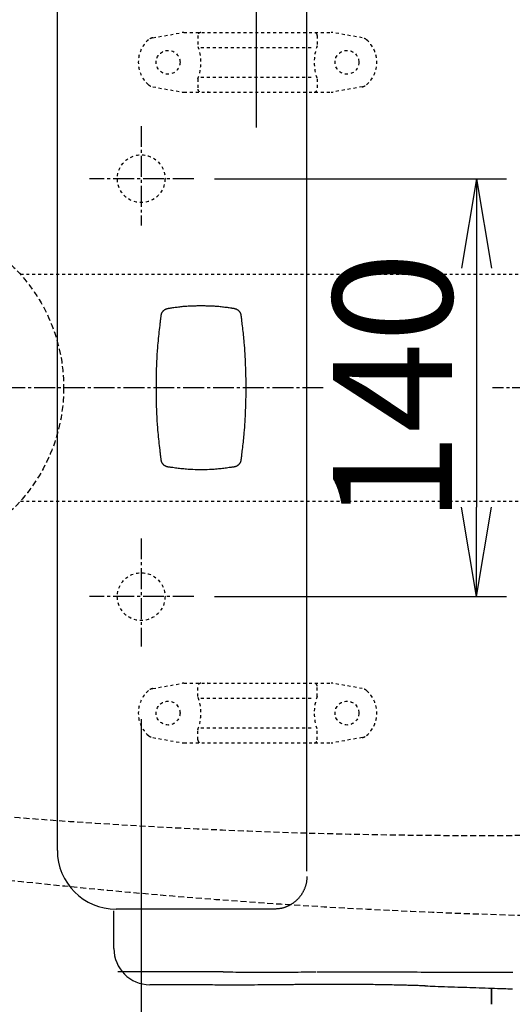
# Model space of a CAD drawing. Extents: x 0 to 1997, y 8 to 2789.
# Drawn here: x 595 to 761, y 2182 to 2512 of the extents above; entities that cross this region are included whole.
import ezdxf

# ---------------------------------------------------------------- set-up
doc = ezdxf.new("R2010")
doc.units = 0
for name, pattern in [('EXLTYPE1', [3, 2, -1]), ('EXLTYPE2', [2, 1, -1]), ('EXLTYPE3', [10, 7, -1, 1, -1])]:
    doc.linetypes.add(name, pattern=pattern)
doc.layers.get('0').update_dxf_attribs({"linetype": 'CONTINUOUS'})
doc.layers.get('DEFPOINTS').update_dxf_attribs({"linetype": 'CONTINUOUS'})
for name, color, linetype in [('便器', 7, 'CONTINUOUS'), ('便器部品', 7, 'CONTINUOUS'), ('便座', 7, 'CONTINUOUS'), ('寸法', 7, 'CONTINUOUS')]:
    doc.layers.add(name, color=color, linetype=linetype)
doc.styles.add('EXCADDIM1', font='monotxt', dxfattribs={"width": 0.84, "bigfont": 'extfont'})
doc.styles.add('EXCADDIM2', font='monotxt', dxfattribs={"width": 0.74, "bigfont": 'extfont'})
doc.styles.get("Standard").update_dxf_attribs({"font": 'monotxt', "bigfont": 'extfont'})
doc.dimstyles.new('ISO-25', dxfattribs={"dimtxt": 2.5, "dimasz": 2.5, "dimexe": 1.25, "dimexo": 0.625, "dimtad": 1, "dimtxsty": 'STANDARD', "dimcen": 2.5, "dimazin": 3, "dimtfac": 1, "dimtmove": 0, "dimatfit": 3})

# ---------------------------------------------------------------- blocks, each defined once
blk = doc.blocks.new('EX_NORM')
at = {"color": 0, "linetype": 'CONTINUOUS'}
for q in [(-1, 0.167), (-1, 0), (-1, -0.167)]:
    blk.add_line((0, 0), q, dxfattribs=at)
blk = doc.blocks.new('*D21')
at = {"layer": 'DEFPOINTS', "color": 0}
for p in [(1105.93, 2389), (353, 2019), (353, 1948)]:
    blk.add_point(p, dxfattribs=at)
at = {"layer": '寸法', "color": 3, "linetype": 'CONTINUOUS'}
for p, q in [((1105.93, 2384), (1105.93, 1938)), ((1075.93, 1948), (383, 1948))]:
    blk.add_line(p, q, dxfattribs=at)
at = {"layer": '寸法', "color": 3, "xscale": 30, "yscale": 30, "zscale": 30, "rotation": 180}
blk.add_blockref('EX_NORM', (353, 1948), dxfattribs=at)
at = {"layer": '寸法', "color": 3, "xscale": 30, "yscale": 30, "zscale": 30}
blk.add_blockref('EX_NORM', (1105.93, 1948), dxfattribs=at)
at = {"layer": '寸法', "color": 2, "insert": (729.46, 1971.5), "char_height": 40, "attachment_point": 5, "style": 'EXCADDIM1'}
blk.add_mtext('755', dxfattribs=at)
blk = doc.blocks.new('*D22')
at = {"layer": 'DEFPOINTS', "color": 0}
for p in [(636, 2283), (1105.93, 2114), (1105.93, 2064)]:
    blk.add_point(p, dxfattribs=at)
at = {"layer": '寸法', "color": 3, "linetype": 'CONTINUOUS'}
for p, q in [((636, 2278), (636, 2054)), ((1105.93, 2109), (1105.93, 2054)), ((666, 2064), (1075.93, 2064))]:
    blk.add_line(p, q, dxfattribs=at)
at = {"layer": '寸法', "color": 3, "xscale": 30, "yscale": 30, "zscale": 30, "rotation": 180}
blk.add_blockref('EX_NORM', (636, 2064), dxfattribs=at)
at = {"layer": '寸法', "color": 3, "xscale": 30, "yscale": 30, "zscale": 30}
blk.add_blockref('EX_NORM', (1105.93, 2064), dxfattribs=at)
at = {"layer": '寸法', "color": 2, "insert": (870.96, 2087.5), "char_height": 40, "attachment_point": 5, "style": 'EXCADDIM1'}
blk.add_mtext('470', dxfattribs=at)
blk = doc.blocks.new('*D28')
at = {"layer": 'DEFPOINTS', "color": 0}
for p in [(653.63, 2459), (653.63, 2319), (748.5, 2319)]:
    blk.add_point(p, dxfattribs=at)
at = {"layer": '寸法', "color": 3, "linetype": 'CONTINUOUS'}
for p, q in [((660.63, 2459), (758.5, 2459)), ((748.5, 2429), (748.5, 2349)), ((660.63, 2319), (758.5, 2319))]:
    blk.add_line(p, q, dxfattribs=at)
at = {"layer": '寸法', "color": 3, "xscale": 30, "yscale": 30, "zscale": 30}
for p, rotation in [((748.5, 2459), 90), ((748.5, 2319), 270)]:
    blk.add_blockref('EX_NORM', p, dxfattribs=dict(at, rotation=rotation))
at = {"layer": '寸法', "color": 2, "insert": (725.5, 2389), "char_height": 40, "attachment_point": 5, "rotation": 90, "style": 'EXCADDIM2'}
blk.add_mtext('140', dxfattribs=at)
blk = doc.blocks.new('*D32')
at = {"layer": 'DEFPOINTS', "color": 0}
for p in [(360.3, 2389), (1105.93, 2389), (360.3, 2004)]:
    blk.add_point(p, dxfattribs=at)
at = {"layer": '寸法', "color": 3, "linetype": 'CONTINUOUS'}
for p, q in [((360.3, 2382), (360.3, 1994)), ((1105.93, 2382), (1105.93, 1994)), ((1075.93, 2004), (390.3, 2004))]:
    blk.add_line(p, q, dxfattribs=at)
at = {"layer": '寸法', "color": 3, "xscale": 30, "yscale": 30, "zscale": 30, "rotation": 180}
blk.add_blockref('EX_NORM', (360.3, 2004), dxfattribs=at)
at = {"layer": '寸法', "color": 3, "xscale": 30, "yscale": 30, "zscale": 30}
blk.add_blockref('EX_NORM', (1105.93, 2004), dxfattribs=at)
at = {"layer": '寸法', "color": 2, "insert": (733.11, 2027.5), "char_height": 40, "attachment_point": 5, "style": 'EXCADDIM1'}
blk.add_mtext('746', dxfattribs=at)

msp = doc.modelspace()

# ---------------------------------------------------------------- linework, layer by layer
at = {"layer": '便器', "color": 6, "linetype": 'CONTINUOUS'}
msp.add_line((674.538, 2520), (674.538, 2476.2), dxfattribs=at)
at = {"layer": '便器', "color": 6, "linetype": 'EXLTYPE3'}
for p, q in [((697.1, 2388.998), (353, 2388.998)), ((1127.5, 2388.998), (753.8, 2388.998))]:
    msp.add_line(p, q, dxfattribs=at)
at = {"layer": '便器', "color": 2, "linetype": 'EXLTYPE2'}
for centre in [(636, 2458.998), (636, 2318.998)]:
    msp.add_circle(centre, 8, dxfattribs=at)
at = {"layer": '便器', "color": 6, "linetype": 'EXLTYPE1'}
msp.add_arc((749.399, 4238.998), 2000, 261.405527, 277.089435, dxfattribs=at)
at = {"layer": '便器', "color": 2, "linetype": 'EXLTYPE1'}
msp.add_arc((820.927, 4311.852), 2100.353, 263.6516, 270, dxfattribs=at)
at = {"layer": '便器部品', "color": 6, "linetype": 'EXLTYPE2'}
for p, q in [((639.894, 2506.21), (649.779, 2507.953)), ((650.3, 2507.998), (699.775, 2507.998)), ((655.037, 2506.998), (655.037, 2503.566)), ((695.037, 2506.998), (695.037, 2503.566)), ((710.18, 2506.21), (700.296, 2507.953)), ((656.037, 2502.998), (694.037, 2502.998)), ((655.037, 2492.431), (655.037, 2488.998)), ((656.037, 2492.998), (694.037, 2492.998)), ((695.037, 2492.431), (695.037, 2488.998)), ((639.894, 2489.787), (649.779, 2488.044)), ((650.3, 2487.998), (699.775, 2487.998)), ((710.18, 2489.787), (700.296, 2488.044)), ((595.485, 2426.999), (818, 2426.999)), ((595.485, 2350.999), (818, 2350.999)), ((639.894, 2288.21), (649.779, 2289.953)), ((650.3, 2289.998), (699.775, 2289.998)), ((710.18, 2288.21), (700.296, 2289.953)), ((655.037, 2285.566), (655.037, 2288.998)), ((695.037, 2285.566), (695.037, 2288.998)), ((656.037, 2284.998), (694.037, 2284.998)), ((655.037, 2270.998), (655.037, 2274.431)), ((656.037, 2274.998), (694.037, 2274.998)), ((695.037, 2270.998), (695.037, 2274.431)), ((639.894, 2271.787), (649.779, 2270.044)), ((650.3, 2269.998), (699.775, 2269.998)), ((710.18, 2271.787), (700.296, 2270.044))]:
    msp.add_line(p, q, dxfattribs=at)
for centre in [(645.037, 2497.998), (705.037, 2497.998), (645.037, 2279.998), (705.037, 2279.998)]:
    msp.add_circle(centre, 4, dxfattribs=at)
at = {"layer": '便器部品', "color": 6, "linetype": 'EXLTYPE1'}
msp.add_circle((553, 2388.998), 57, dxfattribs=at)
at = {"layer": '便器部品', "color": 6, "linetype": 'EXLTYPE2'}
for centre, radius, start, end in [((650.3, 2504.998), 3, 90, 100), ((656.037, 2506.998), 1, 90, 180), ((694.037, 2506.998), 1, 0, 90), ((699.775, 2504.998), 3, 80, 90), ((645.037, 2497.998), 10, 131.32166, 228.67834), ((640.415, 2503.256), 3, 100, 131.32166), ((640.037, 2497.998), 16, 339.63587, 20.36413), ((710.037, 2497.998), 16, 159.63587, 200.36413), ((709.659, 2503.256), 3, 48.67834, 80), ((705.037, 2497.998), 10, 311.32166, 48.67834), ((640.415, 2492.741), 3, 228.67834, 260), ((709.659, 2492.741), 3, 280, 311.32166), ((650.3, 2490.998), 3, 260, 270), ((656.037, 2488.998), 1, 180, 270), ((658.157, 2488.298), 0.3, 270, 345.06858), ((694.037, 2488.998), 1, 270, 0), ((699.775, 2490.998), 3, 270, 280), ((650.3, 2286.998), 3, 90, 100), ((656.037, 2288.998), 1, 90, 180), ((658.157, 2289.698), 0.3, 14.93142, 90), ((694.037, 2288.998), 1, 0, 90), ((699.775, 2286.998), 3, 80, 90), ((645.037, 2279.998), 10, 131.32166, 228.67834), ((640.415, 2285.256), 3, 100, 131.32166), ((709.659, 2285.256), 3, 48.67834, 80), ((705.037, 2279.998), 10, 311.32166, 48.67834), ((640.037, 2279.998), 16, 339.63587, 20.36413), ((710.037, 2279.998), 16, 159.63587, 200.36413), ((640.415, 2274.741), 3, 228.67834, 260), ((650.3, 2272.998), 3, 260, 270), ((656.037, 2270.998), 1, 180, 270), ((694.037, 2270.998), 1, 270, 0), ((699.775, 2272.998), 3, 270, 280), ((709.659, 2274.741), 3, 280, 311.32166)]:
    msp.add_arc(centre, radius, start, end, dxfattribs=at)
at = {"layer": '便座', "color": 6, "linetype": 'CONTINUOUS'}
for p, q in [((607.883, 2233.998), (607.883, 2543.999)), ((626.84, 2201.094), (626.84, 2213.798)), ((680.599, 2214.298), (627.583, 2214.298)), ((663.535, 2193.268), (628.19, 2193.268)), ((651.042, 2188.995), (638.939, 2188.995)), ((753.559, 2182.434), (753.559, 2187.854)), ((753.585, 2182.434), (753.585, 2187.853))]:
    msp.add_line(p, q, dxfattribs=at)
at = {"layer": '便座', "color": 6, "linetype": 'EXLTYPE3'}
for p, q in [((636, 2476.628), (636, 2443.298)), ((653.629, 2458.998), (618.629, 2458.998)), ((636, 2338.498), (636, 2302.298)), ((653.629, 2318.998), (618.629, 2318.998))]:
    msp.add_line(p, q, dxfattribs=at)
at = {"layer": '便座', "color": 6, "linetype": 'CONTINUOUS', "flags": 128}
for points in [[(691.599, 2227.076), (691.599, 2227.176), (691.599, 2227.463), (691.599, 2227.918), (691.599, 2228.523), (691.599, 2229.259), (691.599, 2230.106), (691.599, 2231.046), (691.599, 2232.06), (691.599, 2233.128), (691.599, 2234.233), (691.599, 2235.354), (691.599, 2237.599), (691.599, 2239.839), (691.599, 2242.077), (691.599, 2244.316), (691.599, 2246.559), (691.599, 2248.808), (691.599, 2251.066), (691.599, 2253.337), (691.599, 2255.622), (691.599, 2257.925), (691.599, 2260.249), (691.599, 2263.971), (691.599, 2267.742), (691.599, 2271.554), (691.599, 2275.399), (691.599, 2279.268), (691.599, 2283.153), (691.599, 2287.045), (691.599, 2290.935), (691.599, 2294.816), (691.599, 2298.679), (691.599, 2302.515), (691.599, 2306.511), (691.599, 2310.473), (691.599, 2314.403), (691.599, 2318.306), (691.599, 2322.186), (691.599, 2326.045), (691.599, 2329.889), (691.599, 2333.72), (691.599, 2337.542), (691.599, 2341.36), (691.599, 2345.176), (691.599, 2349.095), (691.599, 2353.015), (691.599, 2356.937), (691.599, 2360.86), (691.599, 2364.782), (691.599, 2368.704), (691.599, 2372.625), (691.599, 2376.543), (691.599, 2380.458), (691.599, 2384.369), (691.599, 2388.276), (691.599, 2392.092), (691.599, 2395.903), (691.599, 2399.71), (691.599, 2403.512), (691.599, 2407.31), (691.599, 2411.104), (691.599, 2414.894), (691.599, 2418.68), (691.599, 2422.462), (691.599, 2426.242), (691.599, 2430.017), (691.599, 2433.694), (691.599, 2437.371), (691.599, 2441.055), (691.599, 2444.748), (691.599, 2448.456), (691.599, 2452.182), (691.599, 2455.931), (691.599, 2459.708), (691.599, 2463.516), (691.599, 2467.36), (691.599, 2471.244), (691.599, 2475.155), (691.599, 2479.102), (691.599, 2483.075), (691.599, 2487.066), (691.599, 2491.067), (691.599, 2495.069), (691.599, 2499.062), (691.599, 2503.039), (691.599, 2506.991), (691.599, 2510.909), (691.599, 2514.785)], [(642.709, 2413.222), (642.709, 2413.224), (642.711, 2413.23), (642.713, 2413.239), (642.715, 2413.252), (642.719, 2413.267), (642.723, 2413.284), (642.727, 2413.303), (642.732, 2413.324), (642.736, 2413.346), (642.741, 2413.369), (642.747, 2413.392), (642.757, 2413.44), (642.768, 2413.488), (642.779, 2413.536), (642.79, 2413.584), (642.802, 2413.632), (642.815, 2413.68), (642.828, 2413.728), (642.843, 2413.775), (642.858, 2413.823), (642.875, 2413.87), (642.893, 2413.918), (642.924, 2413.992), (642.958, 2414.065), (642.996, 2414.138), (643.036, 2414.21), (643.08, 2414.281), (643.126, 2414.352), (643.175, 2414.422), (643.226, 2414.491), (643.28, 2414.558), (643.335, 2414.625), (643.393, 2414.691), (643.456, 2414.759), (643.521, 2414.826), (643.588, 2414.89), (643.657, 2414.953), (643.727, 2415.013), (643.799, 2415.07), (643.872, 2415.125), (643.946, 2415.176), (644.021, 2415.224), (644.098, 2415.267), (644.175, 2415.307), (644.228, 2415.332), (644.281, 2415.355), (644.334, 2415.376), (644.388, 2415.396), (644.442, 2415.415), (644.496, 2415.432), (644.55, 2415.449), (644.605, 2415.465), (644.659, 2415.481), (644.714, 2415.496), (644.769, 2415.511), (644.797, 2415.519), (644.825, 2415.526), (644.852, 2415.534), (644.877, 2415.54), (644.901, 2415.547), (644.922, 2415.553), (644.941, 2415.558), (644.956, 2415.562), (644.967, 2415.565), (644.974, 2415.567), (644.977, 2415.568)], [(644.977, 2415.568), (644.992, 2415.57), (645.035, 2415.576), (645.103, 2415.586), (645.194, 2415.6), (645.305, 2415.616), (645.434, 2415.635), (645.577, 2415.656), (645.733, 2415.679), (645.899, 2415.703), (646.072, 2415.729), (646.25, 2415.755), (646.612, 2415.808), (646.981, 2415.862), (647.357, 2415.916), (647.739, 2415.97), (648.127, 2416.022), (648.519, 2416.074), (648.914, 2416.123), (649.313, 2416.17), (649.714, 2416.213), (650.118, 2416.253), (650.522, 2416.289), (650.926, 2416.321), (651.329, 2416.348), (651.731, 2416.372), (652.131, 2416.392), (652.529, 2416.409), (652.922, 2416.424), (653.312, 2416.436), (653.696, 2416.447), (654.075, 2416.456), (654.447, 2416.464), (654.811, 2416.472), (654.99, 2416.476), (655.164, 2416.479), (655.33, 2416.483), (655.487, 2416.486), (655.631, 2416.489), (655.76, 2416.492), (655.872, 2416.494), (655.963, 2416.496), (656.032, 2416.497), (656.075, 2416.498), (656.09, 2416.498)], [(656.09, 2416.498), (656.104, 2416.498), (656.147, 2416.497), (656.215, 2416.496), (656.306, 2416.494), (656.417, 2416.492), (656.545, 2416.489), (656.688, 2416.486), (656.844, 2416.483), (657.01, 2416.479), (657.183, 2416.476), (657.361, 2416.472), (657.726, 2416.464), (658.099, 2416.456), (658.478, 2416.447), (658.864, 2416.436), (659.255, 2416.424), (659.651, 2416.409), (660.05, 2416.392), (660.452, 2416.371), (660.856, 2416.348), (661.26, 2416.32), (661.665, 2416.289), (662.068, 2416.253), (662.47, 2416.213), (662.87, 2416.169), (663.267, 2416.123), (663.661, 2416.074), (664.051, 2416.023), (664.437, 2415.97), (664.817, 2415.917), (665.192, 2415.863), (665.56, 2415.809), (665.922, 2415.756), (666.1, 2415.73), (666.274, 2415.704), (666.441, 2415.68), (666.598, 2415.657), (666.743, 2415.635), (666.872, 2415.616), (666.984, 2415.6), (667.076, 2415.586), (667.144, 2415.576), (667.187, 2415.57), (667.202, 2415.568)], [(667.202, 2415.568), (667.205, 2415.567), (667.213, 2415.565), (667.225, 2415.562), (667.241, 2415.557), (667.26, 2415.552), (667.283, 2415.546), (667.307, 2415.539), (667.334, 2415.532), (667.362, 2415.524), (667.391, 2415.516), (667.42, 2415.508), (667.473, 2415.493), (667.525, 2415.479), (667.577, 2415.464), (667.628, 2415.449), (667.679, 2415.434), (667.73, 2415.417), (667.78, 2415.4), (667.83, 2415.382), (667.879, 2415.362), (667.929, 2415.341), (667.978, 2415.319), (668.052, 2415.281), (668.126, 2415.24), (668.199, 2415.195), (668.272, 2415.146), (668.343, 2415.095), (668.414, 2415.04), (668.483, 2414.983), (668.551, 2414.924), (668.617, 2414.862), (668.682, 2414.799), (668.745, 2414.734), (668.805, 2414.671), (668.862, 2414.606), (668.917, 2414.54), (668.97, 2414.472), (669.021, 2414.404), (669.069, 2414.335), (669.114, 2414.265), (669.156, 2414.193), (669.196, 2414.121), (669.232, 2414.048), (669.265, 2413.974), (669.285, 2413.923), (669.304, 2413.872), (669.321, 2413.82), (669.337, 2413.769), (669.352, 2413.717), (669.367, 2413.665), (669.38, 2413.613), (669.393, 2413.561), (669.405, 2413.509), (669.417, 2413.457), (669.429, 2413.405), (669.435, 2413.38), (669.44, 2413.356), (669.445, 2413.332), (669.451, 2413.309), (669.455, 2413.289), (669.46, 2413.27), (669.463, 2413.254), (669.466, 2413.241), (669.468, 2413.23), (669.47, 2413.224), (669.47, 2413.222)], [(642.709, 2364.775), (642.705, 2364.806), (642.695, 2364.897), (642.678, 2365.04), (642.656, 2365.231), (642.63, 2365.463), (642.599, 2365.73), (642.565, 2366.027), (642.528, 2366.348), (642.489, 2366.686), (642.448, 2367.037), (642.407, 2367.393), (642.324, 2368.12), (642.24, 2368.848), (642.158, 2369.579), (642.076, 2370.312), (641.996, 2371.048), (641.918, 2371.788), (641.842, 2372.532), (641.769, 2373.281), (641.699, 2374.035), (641.633, 2374.795), (641.571, 2375.562), (641.485, 2376.732), (641.408, 2377.917), (641.341, 2379.115), (641.283, 2380.325), (641.234, 2381.545), (641.193, 2382.774), (641.16, 2384.01), (641.135, 2385.252), (641.117, 2386.498), (641.107, 2387.748), (641.103, 2388.998), (641.107, 2390.249), (641.117, 2391.499), (641.135, 2392.745), (641.16, 2393.987), (641.193, 2395.223), (641.234, 2396.452), (641.283, 2397.672), (641.341, 2398.882), (641.408, 2400.08), (641.485, 2401.265), (641.571, 2402.435), (641.633, 2403.201), (641.699, 2403.962), (641.769, 2404.716), (641.842, 2405.465), (641.918, 2406.209), (641.996, 2406.949), (642.076, 2407.685), (642.158, 2408.418), (642.24, 2409.149), (642.324, 2409.877), (642.407, 2410.604), (642.448, 2410.96), (642.489, 2411.311), (642.528, 2411.649), (642.565, 2411.97), (642.599, 2412.267), (642.63, 2412.534), (642.656, 2412.766), (642.678, 2412.957), (642.695, 2413.1), (642.705, 2413.191), (642.709, 2413.222)], [(669.47, 2413.222), (669.474, 2413.194), (669.483, 2413.113), (669.498, 2412.985), (669.518, 2412.815), (669.543, 2412.609), (669.571, 2412.37), (669.602, 2412.106), (669.635, 2411.821), (669.671, 2411.52), (669.707, 2411.209), (669.745, 2410.893), (669.816, 2410.285), (669.887, 2409.677), (669.958, 2409.068), (670.028, 2408.46), (670.096, 2407.85), (670.163, 2407.238), (670.229, 2406.623), (670.293, 2406.006), (670.354, 2405.385), (670.414, 2404.759), (670.47, 2404.129), (670.547, 2403.205), (670.619, 2402.272), (670.684, 2401.331), (670.744, 2400.386), (670.799, 2399.437), (670.848, 2398.487), (670.892, 2397.538), (670.932, 2396.592), (670.966, 2395.652), (670.996, 2394.719), (671.021, 2393.795), (671.042, 2392.908), (671.058, 2392.03), (671.07, 2391.159), (671.079, 2390.293), (671.083, 2389.43), (671.083, 2388.567), (671.079, 2387.704), (671.07, 2386.838), (671.058, 2385.967), (671.042, 2385.089), (671.021, 2384.202), (670.996, 2383.278), (670.966, 2382.345), (670.932, 2381.405), (670.892, 2380.459), (670.848, 2379.51), (670.799, 2378.56), (670.744, 2377.611), (670.684, 2376.666), (670.619, 2375.725), (670.547, 2374.792), (670.47, 2373.868), (670.414, 2373.238), (670.354, 2372.612), (670.293, 2371.991), (670.229, 2371.374), (670.163, 2370.759), (670.096, 2370.147), (670.028, 2369.537), (669.958, 2368.929), (669.887, 2368.32), (669.816, 2367.712), (669.745, 2367.104), (669.707, 2366.788), (669.671, 2366.477), (669.635, 2366.176), (669.602, 2365.891), (669.571, 2365.627), (669.543, 2365.388), (669.518, 2365.182), (669.498, 2365.012), (669.483, 2364.884), (669.474, 2364.803), (669.47, 2364.775)], [(644.977, 2362.429), (644.974, 2362.43), (644.967, 2362.432), (644.956, 2362.435), (644.941, 2362.439), (644.922, 2362.444), (644.901, 2362.45), (644.877, 2362.457), (644.852, 2362.463), (644.825, 2362.471), (644.797, 2362.478), (644.769, 2362.486), (644.714, 2362.501), (644.659, 2362.516), (644.605, 2362.532), (644.55, 2362.548), (644.496, 2362.565), (644.442, 2362.582), (644.388, 2362.601), (644.334, 2362.621), (644.281, 2362.642), (644.228, 2362.665), (644.175, 2362.69), (644.098, 2362.729), (644.022, 2362.773), (643.946, 2362.821), (643.872, 2362.872), (643.799, 2362.927), (643.727, 2362.984), (643.657, 2363.044), (643.589, 2363.106), (643.522, 2363.171), (643.456, 2363.238), (643.393, 2363.306), (643.336, 2363.372), (643.28, 2363.438), (643.226, 2363.506), (643.175, 2363.575), (643.126, 2363.645), (643.08, 2363.716), (643.036, 2363.787), (642.996, 2363.859), (642.958, 2363.932), (642.924, 2364.005), (642.893, 2364.079), (642.875, 2364.126), (642.858, 2364.174), (642.843, 2364.222), (642.828, 2364.269), (642.815, 2364.317), (642.802, 2364.365), (642.79, 2364.413), (642.779, 2364.461), (642.768, 2364.509), (642.757, 2364.557), (642.747, 2364.605), (642.741, 2364.628), (642.736, 2364.651), (642.732, 2364.673), (642.727, 2364.693), (642.723, 2364.713), (642.719, 2364.73), (642.715, 2364.745), (642.713, 2364.758), (642.711, 2364.767), (642.709, 2364.773), (642.709, 2364.775)], [(667.202, 2362.429), (667.183, 2362.427), (667.126, 2362.419), (667.035, 2362.407), (666.915, 2362.391), (666.769, 2362.371), (666.601, 2362.348), (666.414, 2362.323), (666.213, 2362.296), (666, 2362.268), (665.78, 2362.238), (665.557, 2362.208), (665.111, 2362.148), (664.665, 2362.089), (664.218, 2362.03), (663.768, 2361.973), (663.315, 2361.917), (662.857, 2361.863), (662.395, 2361.812), (661.926, 2361.763), (661.45, 2361.717), (660.966, 2361.675), (660.474, 2361.637), (659.71, 2361.588), (658.929, 2361.548), (658.133, 2361.518), (657.327, 2361.499), (656.514, 2361.488), (655.699, 2361.488), (654.886, 2361.498), (654.08, 2361.517), (653.283, 2361.547), (652.501, 2361.586), (651.736, 2361.635), (651.241, 2361.674), (650.754, 2361.716), (650.275, 2361.761), (649.804, 2361.81), (649.339, 2361.862), (648.878, 2361.916), (648.423, 2361.972), (647.97, 2362.029), (647.521, 2362.088), (647.072, 2362.148), (646.625, 2362.208), (646.401, 2362.238), (646.181, 2362.268), (645.968, 2362.296), (645.766, 2362.323), (645.579, 2362.348), (645.41, 2362.371), (645.264, 2362.391), (645.144, 2362.407), (645.054, 2362.419), (644.997, 2362.427), (644.977, 2362.429)], [(669.47, 2364.775), (669.47, 2364.773), (669.468, 2364.766), (669.466, 2364.756), (669.463, 2364.743), (669.459, 2364.727), (669.455, 2364.708), (669.451, 2364.687), (669.445, 2364.665), (669.44, 2364.641), (669.434, 2364.616), (669.429, 2364.591), (669.417, 2364.54), (669.405, 2364.488), (669.393, 2364.435), (669.38, 2364.383), (669.366, 2364.331), (669.352, 2364.279), (669.337, 2364.227), (669.321, 2364.175), (669.303, 2364.124), (669.284, 2364.072), (669.264, 2364.021), (669.231, 2363.947), (669.195, 2363.874), (669.155, 2363.802), (669.113, 2363.73), (669.067, 2363.66), (669.019, 2363.59), (668.968, 2363.522), (668.915, 2363.455), (668.86, 2363.389), (668.802, 2363.324), (668.743, 2363.26), (668.68, 2363.195), (668.615, 2363.132), (668.549, 2363.071), (668.481, 2363.012), (668.411, 2362.955), (668.341, 2362.901), (668.27, 2362.849), (668.197, 2362.801), (668.124, 2362.756), (668.05, 2362.715), (667.976, 2362.677), (667.927, 2362.655), (667.878, 2362.634), (667.828, 2362.614), (667.778, 2362.596), (667.728, 2362.579), (667.678, 2362.563), (667.627, 2362.547), (667.576, 2362.532), (667.525, 2362.518), (667.473, 2362.503), (667.42, 2362.489), (667.391, 2362.481), (667.362, 2362.473), (667.334, 2362.465), (667.307, 2362.458), (667.283, 2362.451), (667.26, 2362.445), (667.241, 2362.44), (667.225, 2362.435), (667.213, 2362.432), (667.205, 2362.43), (667.202, 2362.429)], [(691.599, 2225.298), (691.599, 2225.292), (691.598, 2225.275), (691.596, 2225.248), (691.594, 2225.211), (691.591, 2225.166), (691.588, 2225.115), (691.585, 2225.058), (691.581, 2224.996), (691.577, 2224.93), (691.573, 2224.863), (691.569, 2224.793), (691.56, 2224.652), (691.552, 2224.51), (691.542, 2224.367), (691.532, 2224.224), (691.52, 2224.08), (691.507, 2223.935), (691.493, 2223.79), (691.476, 2223.644), (691.457, 2223.498), (691.435, 2223.351), (691.41, 2223.204), (691.37, 2222.996), (691.324, 2222.787), (691.273, 2222.579), (691.217, 2222.372), (691.155, 2222.165), (691.09, 2221.96), (691.021, 2221.758), (690.948, 2221.557), (690.873, 2221.36), (690.794, 2221.166), (690.714, 2220.977), (690.637, 2220.802), (690.558, 2220.632), (690.477, 2220.464), (690.394, 2220.3), (690.309, 2220.138), (690.221, 2219.978), (690.131, 2219.819), (690.038, 2219.662), (689.942, 2219.506), (689.843, 2219.351), (689.741, 2219.196), (689.625, 2219.026), (689.504, 2218.855), (689.38, 2218.685), (689.251, 2218.516), (689.119, 2218.348), (688.983, 2218.181), (688.843, 2218.016), (688.7, 2217.853), (688.554, 2217.693), (688.404, 2217.534), (688.25, 2217.379), (688.111, 2217.244), (687.969, 2217.111), (687.825, 2216.98), (687.678, 2216.853), (687.528, 2216.728), (687.375, 2216.607), (687.219, 2216.488), (687.061, 2216.372), (686.899, 2216.259), (686.734, 2216.149), (686.566, 2216.043), (686.452, 2215.973), (686.338, 2215.906), (686.224, 2215.841), (686.113, 2215.778), (686.004, 2215.718), (685.899, 2215.661), (685.799, 2215.608), (685.706, 2215.559), (685.62, 2215.514), (685.542, 2215.474), (685.473, 2215.439), (685.462, 2215.433), (685.45, 2215.427), (685.44, 2215.422), (685.43, 2215.417), (685.421, 2215.412), (685.413, 2215.408), (685.406, 2215.405), (685.4, 2215.402), (685.396, 2215.4), (685.394, 2215.398), (685.393, 2215.398)], [(685.393, 2215.398), (685.391, 2215.397), (685.386, 2215.395), (685.377, 2215.391), (685.366, 2215.386), (685.352, 2215.38), (685.335, 2215.372), (685.316, 2215.364), (685.296, 2215.354), (685.273, 2215.344), (685.249, 2215.333), (685.224, 2215.322), (685.115, 2215.273), (684.992, 2215.219), (684.858, 2215.16), (684.713, 2215.098), (684.56, 2215.034), (684.399, 2214.969), (684.233, 2214.905), (684.062, 2214.842), (683.889, 2214.782), (683.714, 2214.726), (683.54, 2214.674), (683.367, 2214.629), (683.194, 2214.589), (683.023, 2214.554), (682.852, 2214.524), (682.682, 2214.498), (682.51, 2214.475), (682.338, 2214.454), (682.165, 2214.436), (681.99, 2214.419), (681.813, 2214.403), (681.633, 2214.387), (681.496, 2214.376), (681.36, 2214.364), (681.228, 2214.353), (681.101, 2214.342), (680.983, 2214.332), (680.877, 2214.322), (680.784, 2214.314), (680.707, 2214.308), (680.649, 2214.303), (680.612, 2214.3), (680.599, 2214.298)], [(663.535, 2193.268), (663.561, 2193.268), (663.635, 2193.268), (663.753, 2193.268), (663.912, 2193.267), (664.106, 2193.267), (664.334, 2193.266), (664.589, 2193.265), (664.868, 2193.265), (665.168, 2193.264), (665.483, 2193.263), (665.811, 2193.262), (666.73, 2193.259), (667.7, 2193.256), (668.715, 2193.254), (669.768, 2193.251), (670.854, 2193.248), (671.966, 2193.246), (673.098, 2193.244), (674.243, 2193.242), (675.395, 2193.24), (676.548, 2193.239), (677.697, 2193.238), (678.822, 2193.238), (679.937, 2193.239), (681.043, 2193.24), (682.142, 2193.241), (683.234, 2193.243), (684.321, 2193.245), (685.404, 2193.247), (686.484, 2193.25), (687.562, 2193.252), (688.64, 2193.255), (689.719, 2193.258), (690.395, 2193.26), (691.06, 2193.262), (691.704, 2193.263), (692.314, 2193.265), (692.88, 2193.266), (693.39, 2193.268), (693.832, 2193.269), (694.196, 2193.27), (694.47, 2193.271), (694.643, 2193.271), (694.703, 2193.271)], [(695.085, 2193.272), (695.127, 2193.272), (695.249, 2193.272), (695.443, 2193.272), (695.7, 2193.272), (696.012, 2193.272), (696.373, 2193.272), (696.773, 2193.273), (697.206, 2193.273), (697.662, 2193.273), (698.134, 2193.273), (698.614, 2193.274), (699.578, 2193.274), (700.544, 2193.275), (701.513, 2193.275), (702.485, 2193.275), (703.462, 2193.276), (704.445, 2193.276), (705.435, 2193.276), (706.433, 2193.277), (707.441, 2193.277), (708.458, 2193.277), (709.487, 2193.277), (711.035, 2193.276), (712.606, 2193.275), (714.198, 2193.274), (715.805, 2193.273), (717.425, 2193.272), (719.053, 2193.27), (720.687, 2193.268), (722.322, 2193.266), (723.955, 2193.264), (725.582, 2193.262), (727.2, 2193.26), (728.595, 2193.258), (729.979, 2193.256), (731.353, 2193.254), (732.717, 2193.251), (734.069, 2193.249), (735.41, 2193.246), (736.739, 2193.244), (738.057, 2193.241), (739.362, 2193.237), (740.655, 2193.234), (741.935, 2193.23), (742.711, 2193.227), (743.48, 2193.224), (744.243, 2193.222), (744.998, 2193.219), (745.744, 2193.216), (746.48, 2193.213), (747.206, 2193.21), (747.919, 2193.207), (748.62, 2193.204), (749.307, 2193.201), (749.979, 2193.198), (750.232, 2193.197), (750.48, 2193.196), (750.717, 2193.195), (750.941, 2193.194), (751.147, 2193.193), (751.332, 2193.192), (751.492, 2193.191), (751.623, 2193.191), (751.721, 2193.19), (751.782, 2193.19), (751.804, 2193.19)], [(751.804, 2193.19), (751.823, 2193.19), (751.877, 2193.19), (751.965, 2193.19), (752.081, 2193.19), (752.224, 2193.19), (752.39, 2193.19), (752.575, 2193.19), (752.777, 2193.19), (752.993, 2193.19), (753.218, 2193.19), (753.451, 2193.19), (754.243, 2193.189), (755.073, 2193.189), (755.939, 2193.189), (756.836, 2193.189), (757.762, 2193.189), (758.713, 2193.189), (759.686, 2193.189), (760.678, 2193.19)], [(690.28, 2189.047), (690.276, 2189.047), (690.264, 2189.047), (690.246, 2189.047), (690.221, 2189.046), (690.19, 2189.046), (690.155, 2189.046), (690.115, 2189.045), (690.071, 2189.045), (690.024, 2189.044), (689.975, 2189.044), (689.924, 2189.043), (689.652, 2189.04), (689.353, 2189.037), (689.03, 2189.033), (688.684, 2189.029), (688.317, 2189.025), (687.931, 2189.021), (687.528, 2189.017), (687.109, 2189.012), (686.677, 2189.008), (686.233, 2189.003), (685.78, 2188.998), (684.804, 2188.988), (683.797, 2188.978), (682.764, 2188.967), (681.708, 2188.957), (680.633, 2188.947), (679.545, 2188.937), (678.446, 2188.928), (677.342, 2188.919), (676.237, 2188.911), (675.134, 2188.904), (674.038, 2188.897), (672.952, 2188.891), (671.875, 2188.887), (670.807, 2188.883), (669.745, 2188.88), (668.688, 2188.879), (667.634, 2188.878), (666.582, 2188.878), (665.53, 2188.88), (664.476, 2188.882), (663.42, 2188.885), (662.359, 2188.89), (661.536, 2188.894), (660.715, 2188.899), (659.901, 2188.904), (659.098, 2188.91), (658.311, 2188.916), (657.545, 2188.922), (656.806, 2188.928), (656.098, 2188.935), (655.426, 2188.942), (654.796, 2188.948), (654.212, 2188.955), (654.034, 2188.957), (653.859, 2188.959), (653.687, 2188.961), (653.514, 2188.963), (653.34, 2188.965), (653.163, 2188.967), (652.981, 2188.97), (652.792, 2188.972), (652.595, 2188.975), (652.387, 2188.978), (652.168, 2188.98), (652.027, 2188.982), (651.883, 2188.984), (651.741, 2188.986), (651.604, 2188.988), (651.475, 2188.989), (651.356, 2188.991), (651.252, 2188.992), (651.165, 2188.994), (651.099, 2188.994), (651.057, 2188.995), (651.042, 2188.995)], [(731.218, 2188.613), (731.195, 2188.614), (731.132, 2188.616), (731.031, 2188.619), (730.897, 2188.623), (730.735, 2188.628), (730.548, 2188.634), (730.341, 2188.64), (730.118, 2188.647), (729.884, 2188.655), (729.642, 2188.662), (729.397, 2188.67), (728.949, 2188.684), (728.505, 2188.698), (728.063, 2188.712), (727.623, 2188.725), (727.183, 2188.738), (726.744, 2188.752), (726.303, 2188.765), (725.861, 2188.777), (725.416, 2188.79), (724.967, 2188.802), (724.514, 2188.814), (723.809, 2188.832), (723.094, 2188.85), (722.371, 2188.867), (721.641, 2188.883), (720.907, 2188.898), (720.17, 2188.913), (719.434, 2188.928), (718.699, 2188.942), (717.969, 2188.955), (717.244, 2188.967), (716.527, 2188.979), (715.841, 2188.99), (715.162, 2189.001), (714.49, 2189.011), (713.824, 2189.02), (713.163, 2189.029), (712.504, 2189.037), (711.848, 2189.045), (711.192, 2189.052), (710.535, 2189.059), (709.876, 2189.065), (709.213, 2189.071), (708.526, 2189.077), (707.834, 2189.082), (707.138, 2189.087), (706.438, 2189.091), (705.734, 2189.094), (705.026, 2189.098), (704.316, 2189.1), (703.602, 2189.103), (702.886, 2189.104), (702.168, 2189.106), (701.448, 2189.106), (700.827, 2189.107), (700.205, 2189.106), (699.583, 2189.106), (698.962, 2189.105), (698.342, 2189.104), (697.724, 2189.102), (697.108, 2189.1), (696.495, 2189.097), (695.886, 2189.094), (695.281, 2189.09), (694.68, 2189.087), (694.319, 2189.084), (693.96, 2189.081), (693.605, 2189.078), (693.254, 2189.075), (692.908, 2189.072), (692.569, 2189.069), (692.236, 2189.066), (691.912, 2189.063), (691.595, 2189.06), (691.288, 2189.057), (690.992, 2189.054), (690.892, 2189.053), (690.795, 2189.052), (690.702, 2189.051), (690.615, 2189.05), (690.534, 2189.05), (690.463, 2189.049), (690.401, 2189.048), (690.35, 2189.048), (690.312, 2189.047), (690.288, 2189.047), (690.28, 2189.047)], [(731.145, 2188.608), (731.147, 2188.608), (731.151, 2188.608), (731.159, 2188.608), (731.169, 2188.608), (731.181, 2188.607), (731.196, 2188.607), (731.213, 2188.606), (731.232, 2188.605), (731.253, 2188.605), (731.275, 2188.604), (731.299, 2188.603), (731.677, 2188.59), (732.215, 2188.571), (732.894, 2188.548), (733.695, 2188.52), (734.599, 2188.489), (735.586, 2188.455), (736.636, 2188.419), (737.731, 2188.382), (738.85, 2188.343), (739.976, 2188.305), (741.087, 2188.267), (742.169, 2188.23), (743.225, 2188.195), (744.259, 2188.16), (745.279, 2188.126), (746.29, 2188.092), (747.298, 2188.058), (748.31, 2188.025), (749.331, 2187.991), (750.369, 2187.956), (751.428, 2187.921), (752.516, 2187.885), (753.537, 2187.852), (754.565, 2187.818), (755.578, 2187.784), (756.554, 2187.752), (757.471, 2187.722), (758.306, 2187.694), (759.04, 2187.67), (759.648, 2187.65), (760.11, 2187.634), (760.403, 2187.625), (760.505, 2187.621)]]:
    msp.add_lwpolyline(points, dxfattribs=at)
at = {"layer": '便座', "color": 6, "linetype": 'CONTINUOUS'}
for centre, radius in [((627.583, 2233.998), 19.7), ((638.939, 2201.094), 12.099)]:
    msp.add_arc(centre, radius, 180, 270, dxfattribs=at)

# ---------------------------------------------------------------- dimensions: what is measured, and where the dimension line sits
at = {"layer": '寸法', "color": 3, "linetype": 'CONTINUOUS'}
dim = msp.add_linear_dim(base=(748.5, 2318.998), p1=(653.629, 2458.998), p2=(653.629, 2318.998), angle=90, dimstyle='ISO-25', override={"dimtxt": 40, "dimasz": 30, "dimexe": 10, "dimexo": 7, "dimgap": 0, "dimtad": 1, "dimjust": 0, "dimtih": 0, "dimtoh": 0, "dimdec": 1, "dimzin": 8, "dimlunit": 2, "dimtxsty": 'EXCADDIM2', "dimblk1": 'EX_NORM', "dimblk2": 'EX_NORM', "dimsah": 1, "dimse1": 0, "dimse2": 0, "dimclrd": 3, "dimclre": 3, "dimclrt": 2, "dimtmove": 2}, dxfattribs=at)
dim.commit()
dim.dimension.update_dxf_attribs({"geometry": '*D28', "text_midpoint": (725.5, 2388.998), "dimtype": 160})
for base, p1, p2, text, override, picture, middle in [((353, 1947.999), (1105.927, 2388.999), (353, 2018.999), '755', {"dimtxt": 40, "dimasz": 30, "dimexe": 10, "dimexo": 5, "dimgap": 0, "dimtad": 1, "dimjust": 0, "dimtih": 0, "dimtoh": 0, "dimdec": 2, "dimzin": 8, "dimlunit": 2, "dimtxsty": 'EXCADDIM1', "dimblk1": 'EX_NORM', "dimblk2": 'EX_NORM', "dimsah": 1, "dimse1": 0, "dimse2": 1, "dimclrd": 3, "dimclre": 3, "dimclrt": 2, "dimtmove": 2}, '*D21', (729.464, 1971.499)), ((1105.927, 2063.999), (636, 2283), (1105.927, 2113.999), '470', {"dimtxt": 40, "dimasz": 30, "dimexe": 10, "dimexo": 5, "dimgap": 0, "dimtad": 1, "dimjust": 0, "dimtih": 0, "dimtoh": 0, "dimdec": 2, "dimzin": 8, "dimlunit": 2, "dimtxsty": 'EXCADDIM1', "dimblk1": 'EX_NORM', "dimblk2": 'EX_NORM', "dimsah": 1, "dimse1": 0, "dimse2": 0, "dimclrd": 3, "dimclre": 3, "dimclrt": 2, "dimtmove": 2}, '*D22', (870.964, 2087.499))]:
    dim = msp.add_linear_dim(base=base, p1=p1, p2=p2, text=text, dimstyle='ISO-25', override=override, dxfattribs=at)
    dim.commit()
    dim.dimension.update_dxf_attribs({"geometry": picture, "text_midpoint": middle, "dimtype": 160})
dim = msp.add_linear_dim(base=(360.296, 2003.999), p1=(1105.927, 2388.998), p2=(360.296, 2388.998), dimstyle='ISO-25', override={"dimtxt": 40, "dimasz": 30, "dimexe": 10, "dimexo": 7, "dimgap": 0, "dimtad": 1, "dimjust": 0, "dimtih": 0, "dimtoh": 0, "dimdec": 0, "dimzin": 0, "dimlunit": 2, "dimtxsty": 'EXCADDIM1', "dimblk1": 'EX_NORM', "dimblk2": 'EX_NORM', "dimsah": 1, "dimse1": 0, "dimse2": 0, "dimclrd": 3, "dimclre": 3, "dimclrt": 2, "dimtmove": 2}, dxfattribs=at)
dim.commit()
dim.dimension.update_dxf_attribs({"geometry": '*D32', "text_midpoint": (733.112, 2027.499), "dimtype": 160})

doc.saveas('drawing.dxf')
